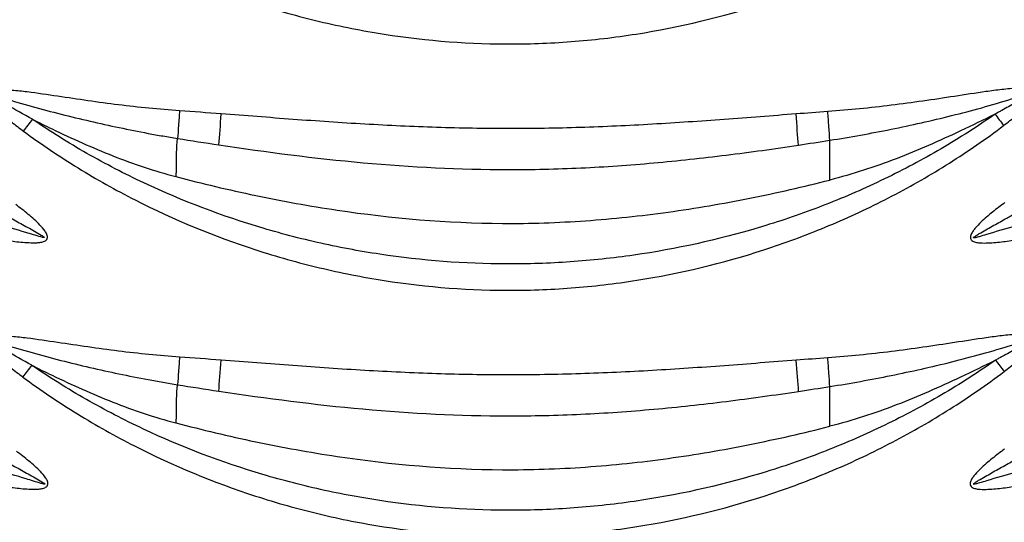
# Model space of a CAD drawing. Extents: x 412 to 492, y 623 to 766.
# Drawn here: x 448 to 453, y 692 to 694 of the extents above; entities that cross this region are included whole.
import ezdxf

# ---------------------------------------------------------------- set-up
doc = ezdxf.new("R2010")
doc.units = 0
doc.header["$MEASUREMENT"] = 0
doc.layers.add('1', color=4, linetype='Continuous')
doc.layers.add('GEOMETRY', color=4, linetype='Continuous', lineweight=25)

# ---------------------------------------------------------------- blocks, each defined once
blk = doc.blocks.new('2024 Beam 220V LL')
at = {"layer": 'GEOMETRY', "flags": 128}
for points in [[(36.6606, 51.0765), (36.6619, 51.0935), (36.6633, 51.1116), (36.6647, 51.1306), (36.6662, 51.1503), (36.6678, 51.1706), (36.6694, 51.1914), (36.671, 51.2125), (36.6726, 51.2338)], [(39.6033, 51.0753), (39.602, 51.0924), (39.6006, 51.1106), (39.5992, 51.1296), (39.5976, 51.1494), (39.5961, 51.1699), (39.5945, 51.1908), (39.5928, 51.212), (39.5912, 51.2334)], [(36.6597, 49.8267), (36.661, 49.8437), (36.6624, 49.8618), (36.6638, 49.8808), (36.6653, 49.9005), (36.6669, 49.9208), (36.6685, 49.9416), (36.6701, 49.9627), (36.6717, 49.984)], [(39.6042, 49.8255), (39.6029, 49.8426), (39.6015, 49.8607), (39.6001, 49.8798), (39.5985, 49.8996), (39.597, 49.9201), (39.5954, 49.941), (39.5937, 49.9622), (39.5921, 49.9836)]]:
    blk.add_lwpolyline(points, dxfattribs=at)
at = {"layer": 'GEOMETRY'}
for points, knots in [([(35.6714, 52.3946), (35.7615, 52.3283), (35.8537, 52.2663), (36.0422, 52.1505), (36.1384, 52.0966), (36.4331, 51.9467), (36.6372, 51.8623), (36.9023, 51.7764), (36.9558, 51.7602), (37.0633, 51.73), (37.1173, 51.716), (37.2802, 51.6771), (37.3901, 51.6555), (37.7192, 51.6041), (37.939, 51.5873), (38.2695, 51.5891), (38.3798, 51.5942), (38.5454, 51.6085), (38.6006, 51.6144), (38.7111, 51.6284), (38.7664, 51.6366), (39.0412, 51.6826), (39.2555, 51.7364), (39.5692, 51.8413), (39.6724, 51.8804), (39.8762, 51.9668), (39.9768, 52.0142), (40.175, 52.1176), (40.2717, 52.1731), (40.4601, 52.2919), (40.5519, 52.3552), (40.6411, 52.4226)], [0, 0, 0, 0, 0.0625, 0.0625, 0.125, 0.125, 0.25, 0.25, 0.28125, 0.28125, 0.3125, 0.3125, 0.375, 0.375, 0.5, 0.5, 0.5625, 0.5625, 0.59375, 0.59375, 0.625, 0.625, 0.75, 0.75, 0.8125, 0.8125, 0.875, 0.875, 0.9375, 0.9375, 1, 1, 1, 1]), ([(36.4605, 51.2493), (36.3568, 51.2564), (36.2534, 51.2669), (36.0987, 51.2861), (36.0472, 51.2931), (35.9443, 51.3077), (35.8929, 51.3154), (35.7901, 51.3307), (35.7387, 51.3384), (35.6614, 51.3481), (35.6356, 51.351), (35.5967, 51.354), (35.5837, 51.3547), (35.5577, 51.3552), (35.5447, 51.355), (35.5253, 51.3526), (35.5189, 51.3514), (35.5096, 51.3485), (35.5065, 51.3473), (35.5008, 51.3442), (35.4981, 51.3423), (35.4937, 51.3375), (35.492, 51.3346), (35.4903, 51.3283), (35.4903, 51.3249), (35.4912, 51.3184), (35.4921, 51.3153), (35.4945, 51.3091), (35.496, 51.3062), (35.5007, 51.2977), (35.5043, 51.2924), (35.5122, 51.282), (35.5164, 51.277), (35.5294, 51.2625), (35.5385, 51.2534), (35.5668, 51.2266), (35.5867, 51.2098), (35.6271, 51.1773), (35.6477, 51.1615), (35.6686, 51.1461)], [0, 0, 0, 0, 0.25, 0.25, 0.375, 0.375, 0.5, 0.5, 0.625, 0.625, 0.6875, 0.6875, 0.71875, 0.71875, 0.75, 0.75, 0.765625, 0.765625, 0.773437, 0.773437, 0.78125, 0.78125, 0.789062, 0.789062, 0.796875, 0.796875, 0.804687, 0.804687, 0.8125, 0.8125, 0.828125, 0.828125, 0.84375, 0.84375, 0.875, 0.875, 0.9375, 0.9375, 1, 1, 1, 1]), ([(40.6452, 51.1748), (40.6666, 51.191), (40.6877, 51.2075), (40.7185, 51.2335), (40.7286, 51.2423), (40.7483, 51.2605), (40.758, 51.2698), (40.7716, 51.2846), (40.776, 51.2897), (40.7843, 51.3001), (40.7883, 51.3056), (40.7934, 51.3143), (40.795, 51.3173), (40.7977, 51.3235), (40.7988, 51.3268), (40.8, 51.3334), (40.8001, 51.3369), (40.7986, 51.3435), (40.7969, 51.3466), (40.7923, 51.3517), (40.7895, 51.3536), (40.7834, 51.3567), (40.7802, 51.3579), (40.7705, 51.3608), (40.7638, 51.3619), (40.7436, 51.3641), (40.7301, 51.3641), (40.7031, 51.3633), (40.6895, 51.3624), (40.6626, 51.3601), (40.6492, 51.3587), (40.609, 51.3541), (40.5822, 51.3505), (40.5021, 51.339), (40.4487, 51.3307), (40.342, 51.3144), (40.2886, 51.3064), (40.1817, 51.2912), (40.1282, 51.284), (39.9676, 51.2642), (39.8602, 51.2533), (39.7524, 51.2455)], [0, 0, 0, 0, 0.0625, 0.0625, 0.09375, 0.09375, 0.125, 0.125, 0.140625, 0.140625, 0.15625, 0.15625, 0.164062, 0.164062, 0.171875, 0.171875, 0.179687, 0.179687, 0.1875, 0.1875, 0.195312, 0.195312, 0.203125, 0.203125, 0.21875, 0.21875, 0.25, 0.25, 0.28125, 0.28125, 0.3125, 0.3125, 0.375, 0.375, 0.5, 0.5, 0.625, 0.625, 0.75, 0.75, 1, 1, 1, 1]), ([(35.7132, 51.2065), (35.6687, 51.2309), (35.6245, 51.2556), (35.5694, 51.287), (35.5584, 51.2933), (35.5421, 51.3029), (35.5366, 51.3061), (35.5258, 51.3127), (35.5204, 51.3161), (35.5126, 51.3215), (35.51, 51.3233), (35.5072, 51.3261), (35.5066, 51.3267), (35.5063, 51.3279), (35.5066, 51.3283), (35.5073, 51.3286), (35.5077, 51.3287), (35.5097, 51.3288), (35.5113, 51.3285), (35.5191, 51.3273), (35.5251, 51.3256), (35.5434, 51.3206), (35.5555, 51.317), (35.6159, 51.2991), (35.6643, 51.2849), (35.7615, 51.2579), (35.8103, 51.2449), (35.9569, 51.2077), (36.055, 51.185), (36.203, 51.154), (36.2524, 51.1442), (36.3267, 51.1304), (36.3515, 51.1259), (36.3887, 51.1194), (36.4011, 51.1173), (36.426, 51.1132), (36.4383, 51.1111), (36.4508, 51.1091)], [0, 0, 0, 0, 0.125, 0.125, 0.15625, 0.15625, 0.171875, 0.171875, 0.1875, 0.1875, 0.195313, 0.195313, 0.197266, 0.197266, 0.198242, 0.198242, 0.199219, 0.199219, 0.203125, 0.203125, 0.21875, 0.21875, 0.25, 0.25, 0.375, 0.375, 0.5, 0.5, 0.75, 0.75, 0.875, 0.875, 0.9375, 0.9375, 0.96875, 0.96875, 1, 1, 1, 1]), ([(39.7629, 51.0999), (39.8668, 51.1163), (39.9703, 51.135), (40.1764, 51.1767), (40.2791, 51.1997), (40.4322, 51.2379), (40.4831, 51.2512), (40.5845, 51.2794), (40.6349, 51.2942), (40.6978, 51.3135), (40.7104, 51.3174), (40.7355, 51.3252), (40.748, 51.3291), (40.7638, 51.3337), (40.767, 51.3346), (40.7733, 51.3363), (40.7765, 51.3372), (40.7806, 51.3378), (40.7814, 51.3379), (40.7826, 51.3379), (40.783, 51.3379), (40.7836, 51.3376), (40.7838, 51.3375), (40.7839, 51.3371), (40.7839, 51.3369), (40.7834, 51.336), (40.7828, 51.3354), (40.7816, 51.3343), (40.7809, 51.3338), (40.7777, 51.3314), (40.7749, 51.3296), (40.7612, 51.3209), (40.7498, 51.3145), (40.7158, 51.2952), (40.693, 51.2826), (40.6587, 51.2638), (40.6473, 51.2575), (40.6302, 51.2481), (40.6244, 51.245), (40.613, 51.2387), (40.6073, 51.2356), (40.6016, 51.2325)], [0, 0, 0, 0, 0.25, 0.25, 0.5, 0.5, 0.625, 0.625, 0.75, 0.75, 0.78125, 0.78125, 0.8125, 0.8125, 0.820313, 0.820313, 0.828125, 0.828125, 0.830078, 0.830078, 0.831055, 0.831055, 0.831543, 0.831543, 0.832031, 0.832031, 0.833984, 0.833984, 0.835938, 0.835938, 0.84375, 0.84375, 0.875, 0.875, 0.9375, 0.9375, 0.96875, 0.96875, 0.984375, 0.984375, 1, 1, 1, 1]), ([(36.4605, 51.2493), (36.4588, 51.2245), (36.4571, 51.1997), (36.4538, 51.1522), (36.4523, 51.1296), (36.4509, 51.1091)], [0, 0, 0, 0, 0.5, 0.5, 1, 1, 1, 1]), ([(35.7137, 51.2062), (35.7469, 51.1896), (35.8811, 51.1234), (36.1203, 51.0157), (36.3336, 50.9437), (36.4422, 50.9153)], [0.4175211, 0.4175211, 0.4175211, 0.4175211, 0.5, 0.75, 1, 1, 1, 1]), ([(40.6016, 51.2324), (40.5125, 51.1699), (40.4211, 51.1114), (40.2339, 51.002), (40.1381, 50.9511), (39.9912, 50.8801), (39.9418, 50.8575), (39.8426, 50.8141), (39.7927, 50.7935), (39.6421, 50.7344), (39.5405, 50.699), (39.2324, 50.604), (39.0226, 50.5558), (38.7546, 50.5147), (38.7007, 50.5075), (38.5929, 50.495), (38.539, 50.4898), (38.3775, 50.4771), (38.27, 50.4726), (37.9475, 50.4708), (37.7329, 50.4852), (37.4651, 50.523), (37.4116, 50.5316), (37.3046, 50.5508), (37.2513, 50.5613), (37.0926, 50.5959), (36.988, 50.6228), (36.678, 50.7147), (36.4762, 50.7911), (36.2305, 50.9065), (36.1817, 50.9306), (36.0852, 50.9806), (36.0375, 51.0065), (35.8961, 51.087), (35.804, 51.1445), (35.7142, 51.2059)], [0, 0, 0, 0, 0.0625, 0.0625, 0.125, 0.125, 0.15625, 0.15625, 0.1875, 0.1875, 0.25, 0.25, 0.375, 0.375, 0.40625, 0.40625, 0.4375, 0.4375, 0.5, 0.5, 0.625, 0.625, 0.65625, 0.65625, 0.6875, 0.6875, 0.75, 0.75, 0.875, 0.875, 0.90625, 0.90625, 0.9375, 0.9375, 1, 1, 1, 1]), ([(39.5912, 51.2334), (39.4696, 51.2241), (39.3481, 51.2145), (39.1049, 51.1965), (38.9833, 51.1882), (38.7399, 51.1741), (38.6181, 51.1685), (38.3743, 51.1608), (38.2525, 51.1588), (38.009, 51.1589), (37.8873, 51.161), (37.6441, 51.1688), (37.5226, 51.1746), (37.2796, 51.1887), (37.1582, 51.197), (36.9154, 51.215), (36.794, 51.2245), (36.6726, 51.2338)], [0, 0, 0, 0, 0.125, 0.125, 0.25, 0.25, 0.375, 0.375, 0.5, 0.5, 0.625, 0.625, 0.75, 0.75, 0.875, 0.875, 1, 1, 1, 1]), ([(39.7629, 51.0999), (39.7614, 51.121), (39.7597, 51.1444), (39.7562, 51.1937), (39.7543, 51.2196), (39.7524, 51.2455)], [0, 0, 0, 0, 0.5, 0.5, 1, 1, 1, 1]), ([(40.6016, 51.2325), (40.5433, 51.2035), (40.3786, 51.1228), (40.1023, 51.001), (39.8773, 50.9272), (39.7629, 50.8982)], [0.3625082, 0.3625082, 0.3625082, 0.3625082, 0.5, 0.75, 1, 1, 1, 1]), ([(35.6686, 51.1461), (35.7588, 51.0797), (35.8511, 51.0176), (36.0399, 50.9015), (36.1362, 50.8475), (36.4313, 50.6972), (36.6357, 50.6126), (36.9012, 50.5266), (36.9548, 50.5103), (37.0624, 50.4801), (37.1165, 50.466), (37.2253, 50.4401), (37.2799, 50.4281), (37.3897, 50.4065), (37.4446, 50.3968), (37.7192, 50.3539), (37.9394, 50.3371), (38.2704, 50.339), (38.3808, 50.3441), (38.5467, 50.3585), (38.602, 50.3644), (38.7127, 50.3785), (38.7681, 50.3866), (39.0432, 50.4328), (39.2579, 50.4867), (39.572, 50.592), (39.6753, 50.6312), (39.8284, 50.6962), (39.8791, 50.7189), (39.9798, 50.7665), (40.0298, 50.7914), (40.1786, 50.8691), (40.2754, 50.9247), (40.464, 51.0438), (40.5559, 51.1072), (40.6452, 51.1748)], [0, 0, 0, 0, 0.0625, 0.0625, 0.125, 0.125, 0.25, 0.25, 0.28125, 0.28125, 0.3125, 0.3125, 0.34375, 0.34375, 0.375, 0.375, 0.5, 0.5, 0.5625, 0.5625, 0.59375, 0.59375, 0.625, 0.625, 0.75, 0.75, 0.8125, 0.8125, 0.84375, 0.84375, 0.875, 0.875, 0.9375, 0.9375, 1, 1, 1, 1]), ([(36.4422, 50.9153), (36.4432, 50.9212), (36.4443, 50.9335), (36.4452, 50.959), (36.4452, 50.9917), (36.4455, 51.031), (36.4468, 51.0689), (36.4488, 51.0944), (36.4505, 51.1072), (36.4508, 51.1091)], [0, 0, 0, 0, 0.0625, 0.125, 0.25, 0.375, 0.5, 0.625, 0.6473899, 0.6473899, 0.6473899, 0.6473899]), ([(39.7629, 50.8982), (39.7629, 50.9213), (39.7629, 50.9587), (39.7628, 51.0088), (39.7629, 51.0454), (39.763, 51.0758), (39.763, 51.0933), (39.7629, 51.0999)], [0, 0, 0, 0, 0.25, 0.375, 0.5, 0.625, 0.7065266, 0.7065266, 0.7065266, 0.7065266]), ([(36.6606, 51.0765), (36.9041, 51.0398), (37.148, 51.0081), (37.6371, 50.9638), (37.8823, 50.9512), (38.2517, 50.9508), (38.375, 50.9538), (38.6221, 50.9653), (38.7454, 50.9739), (38.9913, 50.9959), (39.114, 51.0093), (39.359, 51.0398), (39.4812, 51.0569), (39.6033, 51.0753)], [0, 0, 0, 0, 0.25, 0.25, 0.5, 0.5, 0.625, 0.625, 0.75, 0.75, 0.875, 0.875, 1, 1, 1, 1]), ([(36.4422, 50.9153), (36.5759, 50.8804), (36.7108, 50.8483), (36.9154, 50.8055), (36.9839, 50.7921), (37.1217, 50.7673), (37.1911, 50.7558), (37.5385, 50.704), (37.8188, 50.6798), (38.1711, 50.6774), (38.2416, 50.6783), (38.3822, 50.6829), (38.4524, 50.6866), (38.6627, 50.7013), (38.8025, 50.7161), (39.0112, 50.745), (39.0807, 50.7558), (39.2191, 50.7793), (39.2879, 50.7921), (39.4932, 50.8331), (39.6287, 50.8642), (39.7629, 50.8982)], [0, 0, 0, 0, 0.125, 0.125, 0.1875, 0.1875, 0.25, 0.25, 0.5, 0.5, 0.5625, 0.5625, 0.625, 0.625, 0.75, 0.75, 0.8125, 0.8125, 0.875, 0.875, 1, 1, 1, 1]), ([(35.5857, 50.7147), (35.6088, 50.7021), (35.6319, 50.6895), (35.6781, 50.6641), (35.7011, 50.6514), (35.7355, 50.6319), (35.747, 50.6254), (35.761, 50.6168), (35.7638, 50.6151), (35.7679, 50.6123), (35.7692, 50.6114), (35.7712, 50.6099), (35.7718, 50.6094), (35.7731, 50.6083), (35.7737, 50.6077), (35.7742, 50.6068), (35.7743, 50.6066), (35.7743, 50.6062), (35.7741, 50.606), (35.7736, 50.6057), (35.7732, 50.6056), (35.7719, 50.6056), (35.7711, 50.6057), (35.7687, 50.606), (35.7671, 50.6063), (35.7623, 50.6074), (35.7591, 50.6083), (35.7434, 50.6126), (35.7309, 50.6165), (35.7058, 50.6242), (35.6933, 50.628), (35.6307, 50.6471), (35.5805, 50.6618), (35.4796, 50.6898), (35.429, 50.703), (35.2767, 50.7409), (35.1744, 50.7638), (35.0206, 50.7949), (34.9692, 50.8047), (34.8919, 50.8186), (34.8662, 50.8231), (34.8275, 50.8296), (34.8146, 50.8317), (34.7888, 50.8359), (34.7759, 50.838), (34.7629, 50.84)], [0, 0, 0, 0, 0.0625, 0.0625, 0.125, 0.125, 0.15625, 0.15625, 0.164063, 0.164063, 0.167969, 0.167969, 0.169922, 0.169922, 0.171875, 0.171875, 0.172363, 0.172363, 0.172852, 0.172852, 0.173828, 0.173828, 0.175781, 0.175781, 0.179688, 0.179688, 0.1875, 0.1875, 0.21875, 0.21875, 0.25, 0.25, 0.375, 0.375, 0.5, 0.5, 0.75, 0.75, 0.875, 0.875, 0.9375, 0.9375, 0.96875, 0.96875, 1, 1, 1, 1]), ([(41.4509, 50.8298), (41.3503, 50.8136), (41.2501, 50.7947), (41.0506, 50.7526), (40.9513, 50.7294), (40.8031, 50.6915), (40.7538, 50.6783), (40.6556, 50.6507), (40.6067, 50.6362), (40.5457, 50.6178), (40.5335, 50.6141), (40.5152, 50.6088), (40.509, 50.607), (40.5013, 50.6052), (40.4997, 50.6049), (40.4966, 50.6044), (40.495, 50.6041), (40.493, 50.6043), (40.4925, 50.6044), (40.492, 50.605), (40.4922, 50.6055), (40.4928, 50.6065), (40.4934, 50.6071), (40.4951, 50.6087), (40.4963, 50.6096), (40.5027, 50.6143), (40.5081, 50.6176), (40.5188, 50.6242), (40.5243, 50.6275), (40.5406, 50.6371), (40.5516, 50.6433), (40.5845, 50.6621), (40.6065, 50.6744), (40.6396, 50.6929), (40.6506, 50.6991), (40.6672, 50.7083), (40.6727, 50.7113), (40.6838, 50.7174), (40.6892, 50.7205), (40.6948, 50.7235)], [0, 0, 0, 0, 0.25, 0.25, 0.5, 0.5, 0.625, 0.625, 0.75, 0.75, 0.78125, 0.78125, 0.796875, 0.796875, 0.800781, 0.800781, 0.804687, 0.804687, 0.805664, 0.805664, 0.806641, 0.806641, 0.808594, 0.808594, 0.8125, 0.8125, 0.828125, 0.828125, 0.84375, 0.84375, 0.875, 0.875, 0.9375, 0.9375, 0.96875, 0.96875, 0.984375, 0.984375, 1, 1, 1, 1]), ([(34.7526, 50.6953), (34.8603, 50.6877), (34.9675, 50.6768), (35.128, 50.6572), (35.1815, 50.6501), (35.2882, 50.635), (35.3415, 50.627), (35.4482, 50.6109), (35.5015, 50.6027), (35.5815, 50.5916), (35.6083, 50.5881), (35.6484, 50.5837), (35.6618, 50.5824), (35.6887, 50.5804), (35.7022, 50.5797), (35.7224, 50.5795), (35.7291, 50.5796), (35.7426, 50.5803), (35.7493, 50.5809), (35.7626, 50.5832), (35.7692, 50.5848), (35.7784, 50.5891), (35.7813, 50.5909), (35.7862, 50.5955), (35.7882, 50.5984), (35.7903, 50.6049), (35.7904, 50.6084), (35.7896, 50.6151), (35.7886, 50.6183), (35.7849, 50.6277), (35.7814, 50.6336), (35.77, 50.6502), (35.7611, 50.6601), (35.7426, 50.6793), (35.7328, 50.6885), (35.713, 50.7064), (35.7028, 50.7151), (35.672, 50.7407), (35.6508, 50.7571), (35.6294, 50.7731)], [0, 0, 0, 0, 0.25, 0.25, 0.375, 0.375, 0.5, 0.5, 0.625, 0.625, 0.6875, 0.6875, 0.71875, 0.71875, 0.75, 0.75, 0.765625, 0.765625, 0.78125, 0.78125, 0.796875, 0.796875, 0.804688, 0.804688, 0.8125, 0.8125, 0.820313, 0.820313, 0.828125, 0.828125, 0.84375, 0.84375, 0.875, 0.875, 0.90625, 0.90625, 0.9375, 0.9375, 1, 1, 1, 1]), ([(40.6516, 50.7839), (40.6305, 50.7682), (40.6096, 50.7522), (40.5687, 50.7191), (40.5486, 50.702), (40.5201, 50.6746), (40.5109, 50.6652), (40.4981, 50.6503), (40.4939, 50.6451), (40.4863, 50.6343), (40.4828, 50.6286), (40.4788, 50.6195), (40.4777, 50.6164), (40.4764, 50.6099), (40.4761, 50.6066), (40.4772, 50.6), (40.4786, 50.5969), (40.4828, 50.5917), (40.4855, 50.5896), (40.4912, 50.5863), (40.4943, 50.5851), (40.5006, 50.583), (40.5037, 50.5822), (40.5134, 50.5803), (40.52, 50.5795), (40.5396, 50.5782), (40.5527, 50.5783), (40.5788, 50.5794), (40.5918, 50.5804), (40.6308, 50.5839), (40.6568, 50.5871), (40.7346, 50.5975), (40.7863, 50.6055), (40.8897, 50.6213), (40.9414, 50.6293), (41.0449, 50.6443), (41.0967, 50.6515), (41.2523, 50.6712), (41.3563, 50.682), (41.4607, 50.6893)], [0, 0, 0, 0, 0.0625, 0.0625, 0.125, 0.125, 0.15625, 0.15625, 0.171875, 0.171875, 0.1875, 0.1875, 0.195312, 0.195312, 0.203125, 0.203125, 0.210937, 0.210937, 0.21875, 0.21875, 0.226562, 0.226562, 0.234375, 0.234375, 0.25, 0.25, 0.28125, 0.28125, 0.3125, 0.3125, 0.375, 0.375, 0.5, 0.5, 0.625, 0.625, 0.75, 0.75, 1, 1, 1, 1]), ([(36.4605, 49.9994), (36.3567, 50.0066), (36.2532, 50.0171), (36.0983, 50.0364), (36.0468, 50.0434), (35.9438, 50.0581), (35.8923, 50.0659), (35.7894, 50.0812), (35.738, 50.089), (35.6606, 50.0988), (35.6347, 50.1017), (35.5958, 50.1048), (35.5829, 50.1056), (35.5568, 50.1061), (35.5438, 50.106), (35.5244, 50.1038), (35.5179, 50.1027), (35.5086, 50.1), (35.5055, 50.0988), (35.4996, 50.0959), (35.4968, 50.0941), (35.4921, 50.0897), (35.4902, 50.0869), (35.4881, 50.0807), (35.4879, 50.0773), (35.4889, 50.0675), (35.4915, 50.0613), (35.4977, 50.0498), (35.5013, 50.0445), (35.5091, 50.0341), (35.5133, 50.0291), (35.5262, 50.0145), (35.5354, 50.0053), (35.5637, 49.9785), (35.5836, 49.9617), (35.624, 49.929), (35.6446, 49.9133), (35.6655, 49.8978)], [0, 0, 0, 0, 0.25, 0.25, 0.375, 0.375, 0.5, 0.5, 0.625, 0.625, 0.6875, 0.6875, 0.71875, 0.71875, 0.75, 0.75, 0.765625, 0.765625, 0.773437, 0.773437, 0.78125, 0.78125, 0.789062, 0.789062, 0.796875, 0.796875, 0.8125, 0.8125, 0.828125, 0.828125, 0.84375, 0.84375, 0.875, 0.875, 0.9375, 0.9375, 1, 1, 1, 1]), ([(40.6477, 49.9262), (40.6691, 49.9424), (40.6902, 49.959), (40.721, 49.9849), (40.7311, 49.9937), (40.7509, 50.012), (40.7605, 50.0214), (40.7741, 50.0362), (40.7785, 50.0413), (40.7868, 50.0518), (40.7907, 50.0573), (40.7958, 50.0661), (40.7974, 50.0691), (40.8, 50.0753), (40.801, 50.0786), (40.802, 50.0853), (40.802, 50.0888), (40.8002, 50.0953), (40.7983, 50.0983), (40.7935, 50.1031), (40.7906, 50.105), (40.7845, 50.1079), (40.7812, 50.1091), (40.7714, 50.1118), (40.7648, 50.1129), (40.7445, 50.1149), (40.731, 50.1149), (40.7039, 50.114), (40.6904, 50.1131), (40.6635, 50.1108), (40.65, 50.1093), (40.6098, 50.1047), (40.583, 50.101), (40.5028, 50.0895), (40.4494, 50.0811), (40.3425, 50.0648), (40.2891, 50.0567), (40.1821, 50.0415), (40.1286, 50.0343), (39.9678, 50.0144), (39.8603, 50.0035), (39.7524, 49.9956)], [0, 0, 0, 0, 0.0625, 0.0625, 0.09375, 0.09375, 0.125, 0.125, 0.140625, 0.140625, 0.15625, 0.15625, 0.164062, 0.164062, 0.171875, 0.171875, 0.179687, 0.179687, 0.1875, 0.1875, 0.195312, 0.195312, 0.203125, 0.203125, 0.21875, 0.21875, 0.25, 0.25, 0.28125, 0.28125, 0.3125, 0.3125, 0.375, 0.375, 0.5, 0.5, 0.625, 0.625, 0.75, 0.75, 1, 1, 1, 1]), ([(35.71, 49.9581), (35.6657, 49.9825), (35.6214, 50.0071), (35.5664, 50.0385), (35.5554, 50.0448), (35.5391, 50.0544), (35.5336, 50.0576), (35.5228, 50.0642), (35.5174, 50.0676), (35.5109, 50.0721), (35.5097, 50.073), (35.5072, 50.075), (35.5059, 50.076), (35.5046, 50.0775), (35.5044, 50.0778), (35.504, 50.0785), (35.504, 50.079), (35.5045, 50.0796), (35.5049, 50.0796), (35.5057, 50.0797), (35.5061, 50.0798), (35.5081, 50.0797), (35.5097, 50.0795), (35.5174, 50.0781), (35.5235, 50.0764), (35.5418, 50.0713), (35.5539, 50.0677), (35.6144, 50.0498), (35.6629, 50.0355), (35.7602, 50.0084), (35.809, 49.9954), (35.9558, 49.9581), (36.0542, 49.9353), (36.2025, 49.9042), (36.252, 49.8944), (36.3265, 49.8805), (36.3513, 49.876), (36.401, 49.8674), (36.4259, 49.8632), (36.4508, 49.8592)], [0, 0, 0, 0, 0.125, 0.125, 0.15625, 0.15625, 0.171875, 0.171875, 0.1875, 0.1875, 0.191406, 0.191406, 0.195313, 0.195313, 0.196289, 0.196289, 0.197266, 0.197266, 0.198242, 0.198242, 0.199219, 0.199219, 0.203125, 0.203125, 0.21875, 0.21875, 0.25, 0.25, 0.375, 0.375, 0.5, 0.5, 0.75, 0.75, 0.875, 0.875, 0.9375, 0.9375, 1, 1, 1, 1]), ([(39.7629, 49.85), (39.8669, 49.8663), (39.9705, 49.8851), (40.1769, 49.9269), (40.2797, 49.9499), (40.4329, 49.9882), (40.4839, 50.0016), (40.5853, 50.0298), (40.6359, 50.0446), (40.6988, 50.064), (40.7113, 50.0679), (40.7365, 50.0757), (40.749, 50.0796), (40.7648, 50.0843), (40.768, 50.0852), (40.7743, 50.0869), (40.7775, 50.0878), (40.7816, 50.0885), (40.7824, 50.0886), (40.7836, 50.0887), (40.784, 50.0888), (40.7848, 50.0887), (40.7853, 50.0887), (40.786, 50.0882), (40.7859, 50.0877), (40.7854, 50.087), (40.7851, 50.0867), (40.7843, 50.0858), (40.7837, 50.0853), (40.7805, 50.0828), (40.7777, 50.081), (40.7639, 50.0723), (40.7526, 50.0659), (40.7185, 50.0466), (40.6957, 50.034), (40.6614, 50.0151), (40.6499, 50.0088), (40.6328, 49.9994), (40.627, 49.9963), (40.6156, 49.99), (40.6099, 49.9869), (40.6041, 49.9838)], [0, 0, 0, 0, 0.25, 0.25, 0.5, 0.5, 0.625, 0.625, 0.75, 0.75, 0.78125, 0.78125, 0.8125, 0.8125, 0.820312, 0.820312, 0.828125, 0.828125, 0.830078, 0.830078, 0.831055, 0.831055, 0.832031, 0.832031, 0.833008, 0.833008, 0.833984, 0.833984, 0.835937, 0.835937, 0.84375, 0.84375, 0.875, 0.875, 0.9375, 0.9375, 0.96875, 0.96875, 0.984375, 0.984375, 1, 1, 1, 1]), ([(36.4605, 49.9994), (36.4588, 49.9746), (36.4571, 49.9498), (36.4538, 49.9023), (36.4523, 49.8797), (36.4509, 49.8592)], [0, 0, 0, 0, 0.5, 0.5, 1, 1, 1, 1]), ([(35.7106, 49.9578), (35.7448, 49.9406), (35.88, 49.8739), (36.1203, 49.7657), (36.3336, 49.6937), (36.4422, 49.6653)], [0.4149293, 0.4149293, 0.4149293, 0.4149293, 0.5, 0.75, 1, 1, 1, 1]), ([(40.6042, 49.9836), (40.515, 49.9211), (40.4235, 49.8625), (40.2361, 49.7529), (40.1402, 49.7019), (39.9931, 49.6308), (39.9437, 49.6081), (39.8443, 49.5646), (39.7943, 49.5439), (39.6435, 49.4848), (39.5419, 49.4492), (39.2334, 49.3541), (39.0234, 49.3058), (38.7551, 49.2647), (38.701, 49.2574), (38.5931, 49.245), (38.5392, 49.2397), (38.3775, 49.227), (38.2698, 49.2225), (37.9469, 49.2208), (37.732, 49.2352), (37.464, 49.2731), (37.4104, 49.2817), (37.3032, 49.3009), (37.2499, 49.3115), (37.0909, 49.3462), (36.9862, 49.3731), (36.6758, 49.4652), (36.4738, 49.5418), (36.2279, 49.6574), (36.179, 49.6816), (36.0825, 49.7317), (36.0347, 49.7576), (35.8932, 49.8384), (35.8009, 49.8959), (35.711, 49.9574)], [0, 0, 0, 0, 0.0625, 0.0625, 0.125, 0.125, 0.15625, 0.15625, 0.1875, 0.1875, 0.25, 0.25, 0.375, 0.375, 0.40625, 0.40625, 0.4375, 0.4375, 0.5, 0.5, 0.625, 0.625, 0.65625, 0.65625, 0.6875, 0.6875, 0.75, 0.75, 0.875, 0.875, 0.90625, 0.90625, 0.9375, 0.9375, 1, 1, 1, 1]), ([(39.5921, 49.9836), (39.4704, 49.9743), (39.3488, 49.9646), (39.1055, 49.9466), (38.9838, 49.9383), (38.7403, 49.9242), (38.6184, 49.9185), (38.3745, 49.9108), (38.2526, 49.9088), (38.0089, 49.9089), (37.8872, 49.911), (37.6438, 49.9189), (37.5222, 49.9246), (37.2791, 49.9388), (37.1576, 49.9471), (36.9146, 49.9651), (36.7932, 49.9747), (36.6717, 49.984)], [0, 0, 0, 0, 0.125, 0.125, 0.25, 0.25, 0.375, 0.375, 0.5, 0.5, 0.625, 0.625, 0.75, 0.75, 0.875, 0.875, 1, 1, 1, 1]), ([(39.7629, 49.85), (39.7614, 49.871), (39.7597, 49.8945), (39.7562, 49.9438), (39.7543, 49.9697), (39.7524, 49.9956)], [0, 0, 0, 0, 0.5, 0.5, 1, 1, 1, 1]), ([(40.6041, 49.9838), (40.545, 49.9543), (40.3795, 49.8732), (40.1023, 49.751), (39.8773, 49.6772), (39.7629, 49.6482)], [0.3604992, 0.3604992, 0.3604992, 0.3604992, 0.5, 0.75, 1, 1, 1, 1]), ([(35.6655, 49.8978), (35.7558, 49.8313), (35.8482, 49.7691), (36.0371, 49.6527), (36.1336, 49.5986), (36.4289, 49.448), (36.6336, 49.3632), (36.8993, 49.277), (36.953, 49.2607), (37.0608, 49.2304), (37.1149, 49.2163), (37.2238, 49.1902), (37.2785, 49.1783), (37.3884, 49.1566), (37.4434, 49.1469), (37.7183, 49.1038), (37.9388, 49.087), (38.2702, 49.0888), (38.3808, 49.094), (38.5468, 49.1084), (38.6022, 49.1143), (38.713, 49.1284), (38.7686, 49.1366), (39.044, 49.1829), (39.2589, 49.2369), (39.5733, 49.3423), (39.6768, 49.3816), (39.8301, 49.4467), (39.8808, 49.4695), (39.9816, 49.5171), (40.0317, 49.5421), (40.1806, 49.6199), (40.2775, 49.6757), (40.4663, 49.795), (40.5583, 49.8585), (40.6477, 49.9262)], [0, 0, 0, 0, 0.0625, 0.0625, 0.125, 0.125, 0.25, 0.25, 0.28125, 0.28125, 0.3125, 0.3125, 0.34375, 0.34375, 0.375, 0.375, 0.5, 0.5, 0.5625, 0.5625, 0.59375, 0.59375, 0.625, 0.625, 0.75, 0.75, 0.8125, 0.8125, 0.84375, 0.84375, 0.875, 0.875, 0.9375, 0.9375, 1, 1, 1, 1]), ([(36.4422, 49.6653), (36.4432, 49.6712), (36.4443, 49.6835), (36.4452, 49.709), (36.4452, 49.7417), (36.4455, 49.781), (36.4468, 49.8189), (36.4488, 49.8444), (36.4506, 49.8572), (36.4508, 49.8592)], [0, 0, 0, 0, 0.0625, 0.125, 0.25, 0.375, 0.5, 0.625, 0.6476655, 0.6476655, 0.6476655, 0.6476655]), ([(39.7629, 49.6482), (39.7629, 49.6713), (39.7629, 49.7087), (39.7628, 49.7588), (39.7629, 49.7954), (39.763, 49.8258), (39.763, 49.8433), (39.7629, 49.85)], [0, 0, 0, 0, 0.25, 0.375, 0.5, 0.625, 0.7068176, 0.7068176, 0.7068176, 0.7068176]), ([(36.6597, 49.8267), (36.9034, 49.7899), (37.1474, 49.7582), (37.6368, 49.7139), (37.8822, 49.7013), (38.2517, 49.7009), (38.3752, 49.7038), (38.6224, 49.7154), (38.7458, 49.724), (38.9918, 49.746), (39.1146, 49.7594), (39.3597, 49.7899), (39.4821, 49.8071), (39.6042, 49.8255)], [0, 0, 0, 0, 0.25, 0.25, 0.5, 0.5, 0.625, 0.625, 0.75, 0.75, 0.875, 0.875, 1, 1, 1, 1]), ([(36.4422, 49.6653), (36.5759, 49.6304), (36.7108, 49.5983), (36.9154, 49.5555), (36.9839, 49.5421), (37.1217, 49.5173), (37.1911, 49.5058), (37.5385, 49.454), (37.8188, 49.4298), (38.1711, 49.4274), (38.2416, 49.4283), (38.3822, 49.4329), (38.4524, 49.4366), (38.6627, 49.4513), (38.8025, 49.4661), (39.0112, 49.495), (39.0807, 49.5058), (39.2191, 49.5293), (39.2879, 49.5421), (39.4932, 49.5831), (39.6287, 49.6142), (39.7629, 49.6482)], [0, 0, 0, 0, 0.125, 0.125, 0.1875, 0.1875, 0.25, 0.25, 0.5, 0.5, 0.5625, 0.5625, 0.625, 0.625, 0.75, 0.75, 0.8125, 0.8125, 0.875, 0.875, 1, 1, 1, 1]), ([(35.5886, 49.4632), (35.6117, 49.4507), (35.6348, 49.438), (35.681, 49.4127), (35.704, 49.3999), (35.7384, 49.3805), (35.7498, 49.374), (35.7638, 49.3653), (35.7666, 49.3636), (35.7707, 49.3608), (35.772, 49.3598), (35.7739, 49.3583), (35.7746, 49.3578), (35.7754, 49.3569), (35.7757, 49.3565), (35.776, 49.356), (35.7761, 49.3558), (35.7761, 49.3554), (35.776, 49.3552), (35.7755, 49.3549), (35.775, 49.3548), (35.7742, 49.3548), (35.7738, 49.3548), (35.7726, 49.3549), (35.7718, 49.355), (35.7693, 49.3554), (35.7678, 49.3558), (35.763, 49.3569), (35.7598, 49.3578), (35.7441, 49.3622), (35.7316, 49.3661), (35.7065, 49.3738), (35.694, 49.3777), (35.6314, 49.3967), (35.5811, 49.4115), (35.4801, 49.4395), (35.4294, 49.4528), (35.277, 49.4907), (35.1748, 49.5136), (35.0208, 49.5447), (34.9693, 49.5545), (34.892, 49.5684), (34.8663, 49.5729), (34.8275, 49.5795), (34.8146, 49.5816), (34.7888, 49.5858), (34.7759, 49.5879), (34.7629, 49.5899)], [0, 0, 0, 0, 0.0625, 0.0625, 0.125, 0.125, 0.15625, 0.15625, 0.164063, 0.164063, 0.167969, 0.167969, 0.169922, 0.169922, 0.170898, 0.170898, 0.171387, 0.171387, 0.171875, 0.171875, 0.172852, 0.172852, 0.173828, 0.173828, 0.175781, 0.175781, 0.179688, 0.179688, 0.1875, 0.1875, 0.21875, 0.21875, 0.25, 0.25, 0.375, 0.375, 0.5, 0.5, 0.75, 0.75, 0.875, 0.875, 0.9375, 0.9375, 0.96875, 0.96875, 1, 1, 1, 1]), ([(41.4509, 49.5797), (41.3504, 49.5635), (41.2503, 49.5446), (41.0511, 49.5026), (40.9518, 49.4795), (40.8038, 49.4416), (40.7546, 49.4284), (40.6565, 49.4009), (40.6076, 49.3864), (40.5467, 49.3679), (40.5345, 49.3642), (40.5162, 49.3589), (40.5101, 49.3571), (40.5008, 49.3548), (40.4977, 49.3541), (40.4937, 49.3536), (40.4929, 49.3536), (40.4917, 49.3537), (40.4913, 49.3537), (40.4907, 49.3543), (40.4908, 49.3547), (40.4913, 49.3558), (40.4919, 49.3564), (40.4931, 49.3575), (40.4937, 49.358), (40.4968, 49.3604), (40.4994, 49.3622), (40.5047, 49.3657), (40.5074, 49.3674), (40.5155, 49.3724), (40.521, 49.3757), (40.5374, 49.3854), (40.5484, 49.3917), (40.5816, 49.4105), (40.6037, 49.423), (40.6481, 49.4478), (40.6703, 49.4601), (40.6926, 49.4724)], [0, 0, 0, 0, 0.25, 0.25, 0.5, 0.5, 0.625, 0.625, 0.75, 0.75, 0.78125, 0.78125, 0.796875, 0.796875, 0.804687, 0.804687, 0.806641, 0.806641, 0.807617, 0.807617, 0.808594, 0.808594, 0.810547, 0.810547, 0.8125, 0.8125, 0.820312, 0.820312, 0.828125, 0.828125, 0.84375, 0.84375, 0.875, 0.875, 0.9375, 0.9375, 1, 1, 1, 1]), ([(34.7526, 49.4451), (34.8603, 49.4374), (34.9676, 49.4265), (35.1282, 49.4068), (35.1816, 49.3997), (35.2884, 49.3846), (35.3418, 49.3766), (35.4485, 49.3605), (35.5018, 49.3522), (35.5819, 49.341), (35.6086, 49.3375), (35.6488, 49.3331), (35.6622, 49.3318), (35.6891, 49.3297), (35.7026, 49.329), (35.7228, 49.3287), (35.7295, 49.3288), (35.743, 49.3294), (35.7497, 49.33), (35.763, 49.3321), (35.7697, 49.3336), (35.779, 49.3376), (35.782, 49.3393), (35.7871, 49.3436), (35.7893, 49.3464), (35.7919, 49.3527), (35.7923, 49.3561), (35.7917, 49.3629), (35.7908, 49.3662), (35.7874, 49.3757), (35.7839, 49.3816), (35.7727, 49.3983), (35.7638, 49.4083), (35.7454, 49.4276), (35.7357, 49.4368), (35.7158, 49.4547), (35.7057, 49.4635), (35.6748, 49.4891), (35.6537, 49.5055), (35.6323, 49.5216)], [0, 0, 0, 0, 0.25, 0.25, 0.375, 0.375, 0.5, 0.5, 0.625, 0.625, 0.6875, 0.6875, 0.71875, 0.71875, 0.75, 0.75, 0.765625, 0.765625, 0.78125, 0.78125, 0.796875, 0.796875, 0.804688, 0.804688, 0.8125, 0.8125, 0.820313, 0.820313, 0.828125, 0.828125, 0.84375, 0.84375, 0.875, 0.875, 0.90625, 0.90625, 0.9375, 0.9375, 1, 1, 1, 1]), ([(40.6494, 49.5327), (40.6283, 49.517), (40.6074, 49.501), (40.5665, 49.4678), (40.5464, 49.4507), (40.518, 49.4233), (40.5088, 49.4139), (40.4961, 49.3989), (40.492, 49.3937), (40.4844, 49.3828), (40.4809, 49.3771), (40.4771, 49.3679), (40.4761, 49.3648), (40.4749, 49.3583), (40.4748, 49.3549), (40.4762, 49.3484), (40.4778, 49.3454), (40.4822, 49.3404), (40.485, 49.3384), (40.4908, 49.3353), (40.4939, 49.3341), (40.5002, 49.3321), (40.5034, 49.3314), (40.5131, 49.3295), (40.5196, 49.3288), (40.5393, 49.3276), (40.5524, 49.3278), (40.5785, 49.3289), (40.5915, 49.3299), (40.6305, 49.3335), (40.6565, 49.3367), (40.7343, 49.3471), (40.786, 49.3551), (40.8895, 49.371), (40.9412, 49.379), (41.0447, 49.3941), (41.0966, 49.4012), (41.2523, 49.421), (41.3563, 49.4318), (41.4608, 49.4391)], [0, 0, 0, 0, 0.0625, 0.0625, 0.125, 0.125, 0.15625, 0.15625, 0.171875, 0.171875, 0.1875, 0.1875, 0.195312, 0.195312, 0.203125, 0.203125, 0.210937, 0.210937, 0.21875, 0.21875, 0.226562, 0.226562, 0.234375, 0.234375, 0.25, 0.25, 0.28125, 0.28125, 0.3125, 0.3125, 0.375, 0.375, 0.5, 0.5, 0.625, 0.625, 0.75, 0.75, 1, 1, 1, 1])]:
    blk.add_open_spline(points, degree=3, knots=knots, dxfattribs=at)
for points in [[(36.6726, 51.2338), (36.6019, 51.2392), (36.5312, 51.2445), (36.4605, 51.2493)], [(35.6686, 51.1461), (35.684, 51.1663), (35.6994, 51.1866), (35.7142, 51.2059)], [(39.7524, 51.2455), (39.6987, 51.2416), (39.6449, 51.2376), (39.5912, 51.2334)], [(40.6016, 51.2325), (40.6157, 51.2138), (40.6304, 51.1943), (40.6452, 51.1748)], [(36.4509, 51.1091), (36.5208, 51.098), (36.5907, 51.087), (36.6606, 51.0765)], [(39.6033, 51.0753), (39.6566, 51.0833), (39.7098, 51.0915), (39.7629, 51.0999)], [(36.6717, 49.984), (36.6013, 49.9894), (36.531, 49.9946), (36.4605, 49.9995)], [(35.6655, 49.8978), (35.6809, 49.918), (35.6963, 49.9382), (35.711, 49.9574)], [(39.7524, 49.9956), (39.699, 49.9918), (39.6455, 49.9877), (39.5921, 49.9836)], [(40.6041, 49.9838), (40.6182, 49.9651), (40.6329, 49.9456), (40.6477, 49.9262)], [(36.4509, 49.8592), (36.5205, 49.8481), (36.5901, 49.8372), (36.6597, 49.8267)], [(39.6042, 49.8255), (39.6572, 49.8334), (39.7101, 49.8416), (39.7629, 49.85)]]:
    blk.add_open_spline(points, degree=3, dxfattribs=at)

msp = doc.modelspace()

# ---------------------------------------------------------------- block references
at = {"layer": '1'}
msp.add_blockref('2024 Beam 220V LL', (411.9528, 642.7586), dxfattribs=at)

doc.saveas('drawing.dxf')
